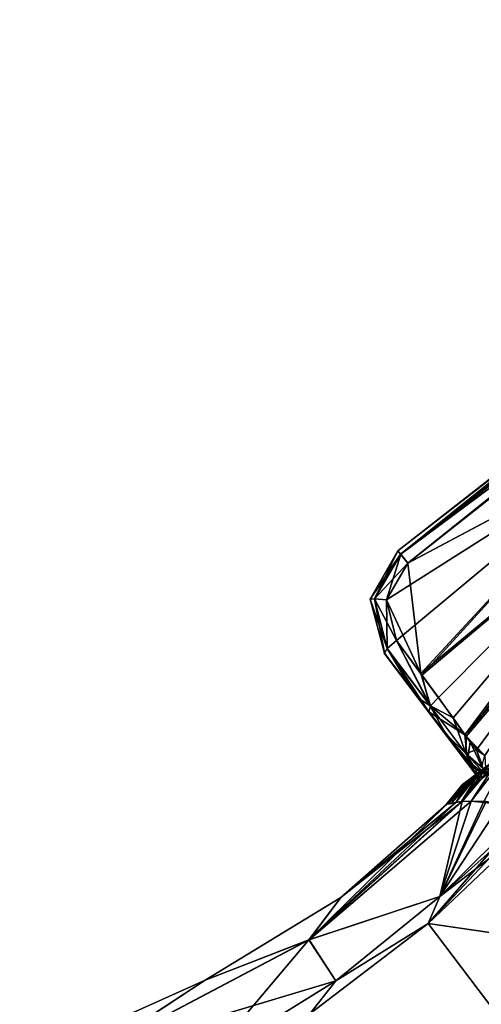
# Model space of a CAD drawing. Units: millimetres. Extents: x -415 to 242, y -50 to 109.
# Drawn here: x 124 to 143, y 28 to 68 of the extents above; entities that cross this region are included whole.
import ezdxf

# ---------------------------------------------------------------- set-up
doc = ezdxf.new("R2010")
doc.units = ezdxf.units.MM
doc.header["$LTSCALE"] = 21.359881
for name, color, linetype in [('1', 7, 'CONTINUOUS'), ('11', 7, 'CONTINUOUS'), ('167', 7, 'CONTINUOUS'), ('168', 7, 'CONTINUOUS'), ('169', 7, 'CONTINUOUS'), ('170', 7, 'CONTINUOUS'), ('171', 7, 'CONTINUOUS'), ('174', 7, 'CONTINUOUS'), ('175', 7, 'CONTINUOUS'), ('176', 7, 'CONTINUOUS'), ('178', 7, 'CONTINUOUS'), ('180', 7, 'CONTINUOUS'), ('181', 7, 'CONTINUOUS'), ('183', 7, 'CONTINUOUS'), ('2', 7, 'CONTINUOUS'), ('24', 7, 'CONTINUOUS'), ('25', 7, 'CONTINUOUS'), ('26', 7, 'CONTINUOUS'), ('27', 7, 'CONTINUOUS'), ('28', 7, 'CONTINUOUS'), ('29', 7, 'CONTINUOUS'), ('33', 7, 'CONTINUOUS'), ('4', 7, 'CONTINUOUS'), ('44', 7, 'CONTINUOUS'), ('6', 7, 'CONTINUOUS'), ('7', 7, 'CONTINUOUS'), ('778', 7, 'CONTINUOUS')]:
    doc.layers.add(name, color=color, linetype=linetype)

msp = doc.modelspace()

# ---------------------------------------------------------------- linework, layer by layer
at = {"layer": '1', "color": 7, "linetype": 'Continuous'}
for points in [[(143.316, 36.235, -48.67), (142.795, 36.245, -45.418), (144.539, 38.504, -46.901), (143.316, 36.235, -48.67)], [(144.539, 38.504, -46.901), (142.795, 36.245, -45.418), (144.004, 38.096, -44.59), (144.539, 38.504, -46.901)], [(142.795, 36.245, -45.418), (142.429, 36.226, -42.433), (144.004, 38.096, -44.59), (142.795, 36.245, -45.418)], [(144.004, 38.096, -44.59), (142.429, 36.226, -42.433), (143.494, 37.708, -41.958), (144.004, 38.096, -44.59)], [(142.174, 36.182, -39.625), (141.998, 36.151, -37.071), (143.171, 37.462, -39.934), (142.174, 36.182, -39.625)], [(143.171, 37.462, -39.934), (141.998, 36.151, -37.071), (142.784, 37.168, -36.774), (143.171, 37.462, -39.934)], [(142.405, 36.224, -42.194), (142.174, 36.182, -39.625), (143.171, 37.462, -39.934), (142.405, 36.224, -42.194)], [(142.429, 36.226, -42.433), (142.405, 36.224, -42.194), (143.494, 37.708, -41.958), (142.429, 36.226, -42.433)], [(143.494, 37.708, -41.958), (142.405, 36.224, -42.194), (143.171, 37.462, -39.934), (143.494, 37.708, -41.958)], [(141.873, 36.133, -34.53), (141.8, 36.118, -32.008), (142.54, 36.987, -33.686), (141.873, 36.133, -34.53)], [(142.54, 36.987, -33.686), (141.8, 36.118, -32.008), (142.447, 36.918, -31.499), (142.54, 36.987, -33.686)], [(141.998, 36.151, -37.071), (141.873, 36.133, -34.53), (142.784, 37.168, -36.774), (141.998, 36.151, -37.071)], [(142.784, 37.168, -36.774), (141.873, 36.133, -34.53), (142.54, 36.987, -33.686), (142.784, 37.168, -36.774)], [(141.8, 36.118, -32.008), (141.776, 36.113, -29.5), (142.447, 36.918, -31.499), (141.8, 36.118, -32.008)], [(142.447, 36.918, -31.499), (141.776, 36.113, -29.5), (142.107, 36.505, -29.5), (142.447, 36.918, -31.499)], [(142.42, 36.898, -29.5), (142.447, 36.918, -31.499), (142.107, 36.505, -29.5), (142.42, 36.898, -29.5)]]:
    msp.add_3dface(points, dxfattribs=at)
at = {"layer": '11', "color": 7, "linetype": 'Continuous'}
for points in [[(145.419, 25.477, -52.354), (150.353, 29.903, -57.898), (140.79, 21.041, -48.845), (145.419, 25.477, -52.354)], [(150.353, 29.903, -57.898), (150.904, 29.514, -57.947), (140.79, 21.041, -48.845), (150.353, 29.903, -57.898)]]:
    msp.add_3dface(points, dxfattribs=at)
at = {"layer": '167', "color": 254, "linetype": 'Continuous', "true_color": 0xe6e3e8}
for points in [[(139.258, 42.28, -29.512), (139.26, 42.282, -30.029), (143.155, 37.11, -29.484), (139.258, 42.28, -29.512)], [(139.26, 42.282, -28.971), (139.258, 42.28, -29.512), (143.155, 37.11, -29.484), (139.26, 42.282, -28.971)], [(139.26, 42.282, -30.029), (140.322, 40.881, -30.39), (143.155, 37.11, -29.484), (139.26, 42.282, -30.029)], [(140.671, 40.422, -28.453), (139.26, 42.282, -28.971), (143.155, 37.11, -29.484), (140.671, 40.422, -28.453)], [(140.322, 40.881, -30.39), (141.079, 39.888, -30.761), (143.155, 37.11, -29.484), (140.322, 40.881, -30.39)], [(141.771, 38.992, -27.738), (140.671, 40.422, -28.453), (143.155, 37.11, -29.484), (141.771, 38.992, -27.738)], [(141.079, 39.888, -30.761), (142.654, 37.904, -32.486), (143.155, 37.11, -29.484), (141.079, 39.888, -30.761)], [(142.981, 37.552, -25.682), (141.771, 38.992, -27.738), (143.155, 37.11, -29.484), (142.981, 37.552, -25.682)], [(142.654, 37.904, -32.486), (143.403, 37.304, -35.496), (143.155, 37.11, -29.484), (142.654, 37.904, -32.486)], [(143.404, 37.304, -23.502), (142.981, 37.552, -25.682), (143.155, 37.11, -29.484), (143.404, 37.304, -23.502)]]:
    msp.add_3dface(points, dxfattribs=at)
at = {"layer": '168', "color": 254, "linetype": 'Continuous', "true_color": 0xe6e3e8}
for points in [[(139.808, 46.45, -29.739), (139.808, 46.45, -29.261), (150.312, 54.657, -29.438), (139.808, 46.45, -29.739)], [(150.21, 54.578, -29.564), (139.808, 46.45, -29.739), (150.312, 54.657, -29.438), (150.21, 54.578, -29.564)], [(139.807, 46.45, -29.503), (139.808, 46.45, -29.261), (139.808, 46.45, -29.739), (139.807, 46.45, -29.503)]]:
    msp.add_3dface(points, dxfattribs=at)
at = {"layer": '169', "color": 254, "linetype": 'Continuous', "true_color": 0xe6e3e8}
for points in [[(147.169, 51.43, -28.691), (140.216, 45.945, -28.563), (149.421, 50.834, -28.239), (147.169, 51.43, -28.691)], [(149.421, 50.834, -28.239), (140.216, 45.945, -28.563), (139.341, 44.443, -28.488), (149.421, 50.834, -28.239)], [(139.75, 42.79, -28.287), (149.421, 50.834, -28.239), (139.341, 44.443, -28.488), (139.75, 42.79, -28.287)], [(140.794, 41.383, -27.928), (149.421, 50.834, -28.239), (139.75, 42.79, -28.287), (140.794, 41.383, -27.928)], [(149.421, 50.834, -28.239), (140.794, 41.383, -27.928), (150.362, 49.408, -27.168), (149.421, 50.834, -28.239)], [(150.362, 49.408, -27.168), (140.794, 41.383, -27.928), (142.065, 39.634, -27.151), (150.362, 49.408, -27.168)], [(142.591, 38.884, -26.464), (150.362, 49.408, -27.168), (142.065, 39.634, -27.151), (142.591, 38.884, -26.464)], [(148.864, 46.245, -24.633), (150.362, 49.408, -27.168), (142.591, 38.884, -26.464), (148.864, 46.245, -24.633)], [(148.864, 46.245, -24.633), (142.591, 38.884, -26.464), (143.015, 38.339, -25.443), (148.864, 46.245, -24.633)], [(143.362, 38.111, -23.552), (148.864, 46.245, -24.633), (143.015, 38.339, -25.443), (143.362, 38.111, -23.552)]]:
    msp.add_3dface(points, dxfattribs=at)
at = {"layer": '170', "color": 254, "linetype": 'Continuous', "true_color": 0xe6e3e8}
for points in [[(152.235, 55.46, -30.226), (149.427, 50.841, -30.761), (140.216, 45.945, -30.437), (152.235, 55.46, -30.226)], [(149.427, 50.841, -30.761), (140.744, 41.45, -31.051), (140.216, 45.945, -30.437), (149.427, 50.841, -30.761)], [(149.427, 50.841, -30.761), (150.359, 49.403, -31.832), (140.744, 41.45, -31.051), (149.427, 50.841, -30.761)], [(150.359, 49.403, -31.832), (141.468, 40.468, -31.406), (140.744, 41.45, -31.051), (150.359, 49.403, -31.832)], [(142.544, 38.949, -32.456), (141.468, 40.468, -31.406), (150.359, 49.403, -31.832), (142.544, 38.949, -32.456)], [(148.864, 46.245, -34.367), (142.544, 38.949, -32.456), (150.359, 49.403, -31.832), (148.864, 46.245, -34.367)], [(148.864, 46.245, -34.367), (143.362, 38.111, -35.448), (142.544, 38.949, -32.456), (148.864, 46.245, -34.367)], [(140.216, 45.945, -30.437), (140.744, 41.45, -31.051), (139.341, 44.443, -30.512), (140.216, 45.945, -30.437)], [(139.341, 44.443, -30.512), (140.744, 41.45, -31.051), (139.75, 42.79, -30.713), (139.341, 44.443, -30.512)], [(142.544, 38.949, -32.456), (143.362, 38.111, -35.448), (142.755, 38.66, -32.86), (142.544, 38.949, -32.456)]]:
    msp.add_3dface(points, dxfattribs=at)
at = {"layer": '171', "color": 254, "linetype": 'Continuous', "true_color": 0xe6e3e8}
for points in [[(139.808, 46.45, -29.261), (139.807, 46.45, -29.503), (138.681, 44.478, -29.818), (139.808, 46.45, -29.261)], [(139.808, 46.45, -29.261), (138.681, 44.478, -29.818), (138.681, 44.478, -29.182), (139.808, 46.45, -29.261)], [(139.807, 46.45, -29.503), (139.808, 46.45, -29.739), (138.681, 44.478, -29.818), (139.807, 46.45, -29.503)], [(139.26, 42.282, -30.029), (139.26, 42.282, -28.971), (138.681, 44.478, -29.818), (139.26, 42.282, -30.029)], [(138.681, 44.478, -29.818), (139.26, 42.282, -28.971), (138.681, 44.478, -29.182), (138.681, 44.478, -29.818)], [(139.26, 42.282, -30.029), (139.258, 42.28, -29.512), (139.26, 42.282, -28.971), (139.26, 42.282, -30.029)]]:
    msp.add_3dface(points, dxfattribs=at)
at = {"layer": '174', "color": 254, "linetype": 'Continuous', "true_color": 0xe6e3e8}
for points in [[(141.468, 40.468, -31.406), (142.544, 38.949, -32.456), (141.141, 40.13, -31.206), (141.468, 40.468, -31.406)], [(142.544, 38.949, -32.456), (141.079, 39.888, -30.761), (141.141, 40.13, -31.206), (142.544, 38.949, -32.456)], [(142.654, 37.904, -32.486), (141.079, 39.888, -30.761), (142.544, 38.949, -32.456), (142.654, 37.904, -32.486)], [(142.654, 37.904, -32.486), (142.544, 38.949, -32.456), (142.755, 38.66, -32.86), (142.654, 37.904, -32.486)], [(143.403, 37.304, -35.496), (142.654, 37.904, -32.486), (142.755, 38.66, -32.86), (143.403, 37.304, -35.496)], [(143.362, 38.111, -35.448), (143.403, 37.304, -35.496), (142.755, 38.66, -32.86), (143.362, 38.111, -35.448)]]:
    msp.add_3dface(points, dxfattribs=at)
at = {"layer": '175', "color": 254, "linetype": 'Continuous', "true_color": 0xe6e3e8}
for points in [[(139.75, 42.79, -30.713), (141.141, 40.13, -31.206), (139.378, 42.468, -30.512), (139.75, 42.79, -30.713)], [(139.75, 42.79, -30.713), (140.744, 41.45, -31.051), (141.141, 40.13, -31.206), (139.75, 42.79, -30.713)], [(140.322, 40.881, -30.39), (139.26, 42.282, -30.029), (139.378, 42.468, -30.512), (140.322, 40.881, -30.39)], [(141.079, 39.888, -30.761), (140.322, 40.881, -30.39), (139.378, 42.468, -30.512), (141.079, 39.888, -30.761)], [(141.141, 40.13, -31.206), (141.079, 39.888, -30.761), (139.378, 42.468, -30.512), (141.141, 40.13, -31.206)], [(140.744, 41.45, -31.051), (141.468, 40.468, -31.406), (141.141, 40.13, -31.206), (140.744, 41.45, -31.051)]]:
    msp.add_3dface(points, dxfattribs=at)
at = {"layer": '176', "color": 254, "linetype": 'Continuous', "true_color": 0xe6e3e8}
for points in [[(138.681, 44.478, -29.818), (139.808, 46.45, -29.739), (138.864, 44.489, -30.283), (138.681, 44.478, -29.818)], [(138.864, 44.489, -30.283), (139.808, 46.45, -29.739), (139.929, 46.307, -30.216), (138.864, 44.489, -30.283)], [(139.341, 44.443, -30.512), (138.864, 44.489, -30.283), (139.929, 46.307, -30.216), (139.341, 44.443, -30.512)], [(140.216, 45.945, -30.437), (139.341, 44.443, -30.512), (139.929, 46.307, -30.216), (140.216, 45.945, -30.437)], [(139.378, 42.468, -30.512), (138.681, 44.478, -29.818), (138.864, 44.489, -30.283), (139.378, 42.468, -30.512)], [(139.26, 42.282, -30.029), (138.681, 44.478, -29.818), (139.378, 42.468, -30.512), (139.26, 42.282, -30.029)], [(139.341, 44.443, -30.512), (139.75, 42.79, -30.713), (138.864, 44.489, -30.283), (139.341, 44.443, -30.512)], [(139.75, 42.79, -30.713), (139.378, 42.468, -30.512), (138.864, 44.489, -30.283), (139.75, 42.79, -30.713)]]:
    msp.add_3dface(points, dxfattribs=at)
at = {"layer": '178', "color": 254, "linetype": 'Continuous', "true_color": 0xe6e3e8}
for points in [[(139.808, 46.45, -29.739), (150.21, 54.578, -29.564), (167.515, 68.098, -29.745), (139.808, 46.45, -29.739)], [(139.808, 46.45, -29.739), (167.515, 68.098, -29.745), (167.516, 68.093, -29.821), (139.808, 46.45, -29.739)], [(139.808, 46.45, -29.739), (167.516, 68.093, -29.821), (164.596, 65.67, -30.007), (139.808, 46.45, -29.739)], [(139.808, 46.45, -29.739), (164.596, 65.67, -30.007), (139.929, 46.307, -30.216), (139.808, 46.45, -29.739)], [(164.596, 65.67, -30.007), (159.803, 61.623, -30.124), (139.929, 46.307, -30.216), (164.596, 65.67, -30.007)], [(159.803, 61.623, -30.124), (152.235, 55.46, -30.226), (139.929, 46.307, -30.216), (159.803, 61.623, -30.124)], [(152.235, 55.46, -30.226), (140.216, 45.945, -30.437), (139.929, 46.307, -30.216), (152.235, 55.46, -30.226)]]:
    msp.add_3dface(points, dxfattribs=at)
at = {"layer": '180', "color": 254, "linetype": 'Continuous', "true_color": 0xe6e3e8}
for points in [[(139.75, 42.79, -28.287), (139.378, 42.468, -28.488), (141.117, 40.137, -27.818), (139.75, 42.79, -28.287)], [(140.794, 41.383, -27.928), (139.75, 42.79, -28.287), (141.117, 40.137, -27.818), (140.794, 41.383, -27.928)], [(139.26, 42.282, -28.971), (140.671, 40.422, -28.453), (139.378, 42.468, -28.488), (139.26, 42.282, -28.971)], [(139.378, 42.468, -28.488), (140.671, 40.422, -28.453), (141.117, 40.137, -27.818), (139.378, 42.468, -28.488)], [(142.065, 39.634, -27.151), (140.794, 41.383, -27.928), (141.117, 40.137, -27.818), (142.065, 39.634, -27.151)], [(140.671, 40.422, -28.453), (141.771, 38.992, -27.738), (141.117, 40.137, -27.818), (140.671, 40.422, -28.453)], [(141.117, 40.137, -27.818), (141.771, 38.992, -27.738), (142.578, 38.181, -26.291), (141.117, 40.137, -27.818)], [(142.065, 39.634, -27.151), (141.117, 40.137, -27.818), (142.578, 38.181, -26.291), (142.065, 39.634, -27.151)], [(142.591, 38.884, -26.464), (142.065, 39.634, -27.151), (142.578, 38.181, -26.291), (142.591, 38.884, -26.464)], [(141.771, 38.992, -27.738), (142.981, 37.552, -25.682), (142.578, 38.181, -26.291), (141.771, 38.992, -27.738)], [(143.015, 38.339, -25.443), (142.591, 38.884, -26.464), (142.578, 38.181, -26.291), (143.015, 38.339, -25.443)], [(143.269, 37.59, -23.51), (143.015, 38.339, -25.443), (142.578, 38.181, -26.291), (143.269, 37.59, -23.51)], [(142.981, 37.552, -25.682), (143.404, 37.304, -23.502), (142.578, 38.181, -26.291), (142.981, 37.552, -25.682)], [(143.404, 37.304, -23.502), (143.269, 37.59, -23.51), (142.578, 38.181, -26.291), (143.404, 37.304, -23.502)], [(143.362, 38.111, -23.552), (143.015, 38.339, -25.443), (143.254, 37.709, -23.517), (143.362, 38.111, -23.552)], [(143.015, 38.339, -25.443), (143.269, 37.59, -23.51), (143.254, 37.709, -23.517), (143.015, 38.339, -25.443)]]:
    msp.add_3dface(points, dxfattribs=at)
at = {"layer": '181', "color": 254, "linetype": 'Continuous', "true_color": 0xe6e3e8}
for points in [[(139.808, 46.45, -29.261), (138.681, 44.478, -29.182), (139.92, 46.318, -28.799), (139.808, 46.45, -29.261)], [(139.92, 46.318, -28.799), (138.681, 44.478, -29.182), (138.864, 44.489, -28.717), (139.92, 46.318, -28.799)], [(138.864, 44.489, -28.717), (140.216, 45.945, -28.563), (139.92, 46.318, -28.799), (138.864, 44.489, -28.717)], [(139.341, 44.443, -28.488), (140.216, 45.945, -28.563), (138.864, 44.489, -28.717), (139.341, 44.443, -28.488)], [(138.681, 44.478, -29.182), (139.26, 42.282, -28.971), (138.864, 44.489, -28.717), (138.681, 44.478, -29.182)], [(139.26, 42.282, -28.971), (139.378, 42.468, -28.488), (138.864, 44.489, -28.717), (139.26, 42.282, -28.971)], [(139.378, 42.468, -28.488), (139.341, 44.443, -28.488), (138.864, 44.489, -28.717), (139.378, 42.468, -28.488)], [(139.75, 42.79, -28.287), (139.341, 44.443, -28.488), (139.378, 42.468, -28.488), (139.75, 42.79, -28.287)]]:
    msp.add_3dface(points, dxfattribs=at)
at = {"layer": '183', "color": 254, "linetype": 'Continuous', "true_color": 0xe6e3e8}
for points in [[(167.515, 68.098, -29.255), (163.843, 65.229, -29.402), (139.92, 46.318, -28.799), (167.515, 68.098, -29.255)], [(139.92, 46.318, -28.799), (167.516, 68.093, -29.179), (167.515, 68.098, -29.255), (139.92, 46.318, -28.799)], [(164.643, 65.71, -28.995), (167.516, 68.093, -29.179), (139.92, 46.318, -28.799), (164.643, 65.71, -28.995)], [(159.975, 61.767, -28.879), (164.643, 65.71, -28.995), (139.92, 46.318, -28.799), (159.975, 61.767, -28.879)], [(163.843, 65.229, -29.402), (150.312, 54.657, -29.438), (139.92, 46.318, -28.799), (163.843, 65.229, -29.402)], [(140.216, 45.945, -28.563), (159.975, 61.767, -28.879), (139.92, 46.318, -28.799), (140.216, 45.945, -28.563)], [(140.216, 45.945, -28.563), (152.504, 55.676, -28.778), (159.975, 61.767, -28.879), (140.216, 45.945, -28.563)], [(140.216, 45.945, -28.563), (147.169, 51.43, -28.691), (152.504, 55.676, -28.778), (140.216, 45.945, -28.563)], [(150.312, 54.657, -29.438), (139.808, 46.45, -29.261), (139.92, 46.318, -28.799), (150.312, 54.657, -29.438)]]:
    msp.add_3dface(points, dxfattribs=at)
at = {"layer": '2', "color": 7, "linetype": 'Continuous'}
for points in [[(145.158, 35.154, -55.377), (145.419, 25.477, -52.354), (141.047, 31.251, -50.367), (145.158, 35.154, -55.377)], [(141.047, 31.251, -50.367), (145.419, 25.477, -52.354), (136.225, 27.579, -46.935), (141.047, 31.251, -50.367)]]:
    msp.add_3dface(points, dxfattribs=at)
at = {"layer": '24', "color": 7, "linetype": 'Continuous'}
for points in [[(142.447, 36.918, -31.499), (142.42, 36.898, -29.5), (144.75, 38.629, -46.829), (142.447, 36.918, -31.499)], [(142.42, 36.898, -29.5), (142.654, 37.014, -29.5), (144.75, 38.629, -46.829), (142.42, 36.898, -29.5)], [(142.54, 36.987, -33.686), (142.447, 36.918, -31.499), (144.75, 38.629, -46.829), (142.54, 36.987, -33.686)], [(143.494, 37.708, -41.958), (142.54, 36.987, -33.686), (144.75, 38.629, -46.829), (143.494, 37.708, -41.958)], [(144.75, 38.629, -46.829), (142.654, 37.014, -29.5), (144.986, 38.539, -46.787), (144.75, 38.629, -46.829)], [(142.654, 37.014, -29.5), (142.89, 36.903, -29.5), (144.986, 38.539, -46.787), (142.654, 37.014, -29.5)], [(144.986, 38.539, -46.787), (142.89, 36.903, -29.5), (143.418, 37.315, -38.249), (144.986, 38.539, -46.787)], [(143.494, 37.708, -41.958), (143.171, 37.462, -39.934), (142.54, 36.987, -33.686), (143.494, 37.708, -41.958)], [(143.171, 37.462, -39.934), (142.784, 37.168, -36.774), (142.54, 36.987, -33.686), (143.171, 37.462, -39.934)]]:
    msp.add_3dface(points, dxfattribs=at)
at = {"layer": '25', "color": 7, "linetype": 'Continuous'}
for points in [[(144.534, 38.5, -12.12), (144.004, 38.096, -14.41), (142.795, 36.245, -13.582), (144.534, 38.5, -12.12)], [(143.316, 36.235, -10.33), (144.534, 38.5, -12.12), (142.795, 36.245, -13.582), (143.316, 36.235, -10.33)], [(144.004, 38.096, -14.41), (143.494, 37.708, -17.042), (142.429, 36.226, -16.567), (144.004, 38.096, -14.41)], [(142.795, 36.245, -13.582), (144.004, 38.096, -14.41), (142.429, 36.226, -16.567), (142.795, 36.245, -13.582)], [(143.171, 37.462, -19.066), (142.784, 37.168, -22.226), (142.174, 36.182, -19.375), (143.171, 37.462, -19.066)], [(142.405, 36.224, -16.806), (143.171, 37.462, -19.066), (142.174, 36.182, -19.375), (142.405, 36.224, -16.806)], [(143.494, 37.708, -17.042), (143.171, 37.462, -19.066), (142.405, 36.224, -16.806), (143.494, 37.708, -17.042)], [(142.429, 36.226, -16.567), (143.494, 37.708, -17.042), (142.405, 36.224, -16.806), (142.429, 36.226, -16.567)], [(142.54, 36.987, -25.314), (142.447, 36.918, -27.501), (141.8, 36.118, -26.992), (142.54, 36.987, -25.314)], [(141.873, 36.133, -24.47), (142.54, 36.987, -25.314), (141.8, 36.118, -26.992), (141.873, 36.133, -24.47)], [(142.784, 37.168, -22.226), (142.54, 36.987, -25.314), (141.873, 36.133, -24.47), (142.784, 37.168, -22.226)], [(141.998, 36.151, -21.929), (142.784, 37.168, -22.226), (141.873, 36.133, -24.47), (141.998, 36.151, -21.929)], [(142.174, 36.182, -19.375), (142.784, 37.168, -22.226), (141.998, 36.151, -21.929), (142.174, 36.182, -19.375)], [(142.447, 36.918, -27.501), (142.42, 36.898, -29.5), (141.8, 36.118, -26.992), (142.447, 36.918, -27.501)], [(142.42, 36.898, -29.5), (142.107, 36.505, -29.5), (141.8, 36.118, -26.992), (142.42, 36.898, -29.5)], [(142.107, 36.505, -29.5), (141.776, 36.113, -29.5), (141.8, 36.118, -26.992), (142.107, 36.505, -29.5)]]:
    msp.add_3dface(points, dxfattribs=at)
at = {"layer": '26', "color": 7, "linetype": 'Continuous'}
for points in [[(145.158, 35.154, -3.623), (141.047, 31.251, -8.633), (150.353, 29.903, -1.102), (145.158, 35.154, -3.623)], [(141.047, 31.251, -8.633), (136.225, 27.579, -12.065), (145.419, 25.477, -6.646), (141.047, 31.251, -8.633)], [(150.353, 29.903, -1.102), (141.047, 31.251, -8.633), (145.419, 25.477, -6.646), (150.353, 29.903, -1.102)]]:
    msp.add_3dface(points, dxfattribs=at)
at = {"layer": '27', "color": 7, "linetype": 'Continuous'}
msp.add_3dface([(140.79, 21.041, -10.155), (150.342, 19.496, -12.393), (150.904, 29.514, -1.053), (140.79, 21.041, -10.155)], dxfattribs=at)
at = {"layer": '28', "color": 7, "linetype": 'Continuous'}
for points in [[(142.795, 36.245, -13.582), (142.429, 36.226, -16.567), (136.189, 30.594, -20.537), (142.795, 36.245, -13.582)], [(142.795, 36.245, -13.582), (136.189, 30.594, -20.537), (141.521, 32.357, -8.4), (142.795, 36.245, -13.582)], [(142.429, 36.226, -16.567), (137.479, 32.313, -29.5), (136.189, 30.594, -20.537), (142.429, 36.226, -16.567)], [(137.479, 32.313, -29.5), (142.429, 36.226, -16.567), (142.174, 36.182, -19.375), (137.479, 32.313, -29.5)], [(137.479, 32.313, -29.5), (142.174, 36.182, -19.375), (141.8, 36.118, -26.992), (137.479, 32.313, -29.5)], [(144, 36.123, -7.098), (142.795, 36.245, -13.582), (141.521, 32.357, -8.4), (144, 36.123, -7.098)], [(144.969, 35.767, -3.925), (144, 36.123, -7.098), (141.521, 32.357, -8.4), (144.969, 35.767, -3.925)], [(142.174, 36.182, -19.375), (141.998, 36.151, -21.929), (141.8, 36.118, -26.992), (142.174, 36.182, -19.375)], [(141.998, 36.151, -21.929), (141.873, 36.133, -24.47), (141.8, 36.118, -26.992), (141.998, 36.151, -21.929)], [(142.429, 36.226, -16.567), (142.405, 36.224, -16.806), (142.174, 36.182, -19.375), (142.429, 36.226, -16.567)], [(143.417, 36.229, -9.764), (143.316, 36.235, -10.33), (142.795, 36.245, -13.582), (143.417, 36.229, -9.764)], [(143.417, 36.229, -9.764), (142.795, 36.245, -13.582), (144, 36.123, -7.098), (143.417, 36.229, -9.764)], [(141.776, 36.113, -29.5), (137.479, 32.313, -29.5), (141.8, 36.118, -26.992), (141.776, 36.113, -29.5)], [(137.479, 32.313, -29.5), (131.946, 28.947, -29.5), (136.189, 30.594, -20.537), (137.479, 32.313, -29.5)], [(141.521, 32.357, -8.4), (136.189, 30.594, -20.537), (137.28, 28.925, -11.872), (141.521, 32.357, -8.4)], [(136.189, 30.594, -20.537), (131.946, 28.947, -29.5), (127.409, 25.958, -21.791), (136.189, 30.594, -20.537)], [(136.189, 30.594, -20.537), (127.409, 25.958, -21.791), (137.28, 28.925, -11.872), (136.189, 30.594, -20.537)], [(131.946, 28.947, -29.5), (124.39, 25.547, -29.5), (127.409, 25.958, -21.791), (131.946, 28.947, -29.5)], [(137.28, 28.925, -11.872), (127.409, 25.958, -21.791), (132.008, 25.647, -13.935), (137.28, 28.925, -11.872)]]:
    msp.add_3dface(points, dxfattribs=at)
at = {"layer": '29', "color": 7, "linetype": 'Continuous'}
for points in [[(144.969, 35.767, -3.925), (141.521, 32.357, -8.4), (145.004, 35.467, -3.737), (144.969, 35.767, -3.925)], [(141.521, 32.357, -8.4), (145.158, 35.154, -3.623), (145.004, 35.467, -3.737), (141.521, 32.357, -8.4)], [(141.047, 31.251, -8.633), (145.158, 35.154, -3.623), (141.521, 32.357, -8.4), (141.047, 31.251, -8.633)], [(141.047, 31.251, -8.633), (141.521, 32.357, -8.4), (137.28, 28.925, -11.872), (141.047, 31.251, -8.633)], [(136.225, 27.579, -12.065), (141.047, 31.251, -8.633), (137.28, 28.925, -11.872), (136.225, 27.579, -12.065)], [(136.225, 27.579, -12.065), (137.28, 28.925, -11.872), (132.008, 25.647, -13.935), (136.225, 27.579, -12.065)]]:
    msp.add_3dface(points, dxfattribs=at)
at = {"layer": '33', "color": 7, "linetype": 'Continuous'}
msp.add_3dface([(145.419, 25.477, -6.646), (140.79, 21.041, -10.155), (150.904, 29.514, -1.053), (145.419, 25.477, -6.646)], dxfattribs=at)
at = {"layer": '4', "color": 7, "linetype": 'Continuous'}
msp.add_3dface([(140.79, 21.041, -48.845), (150.904, 29.514, -57.947), (150.342, 19.496, -46.607), (140.79, 21.041, -48.845)], dxfattribs=at)
at = {"layer": '44', "color": 7, "linetype": 'Continuous'}
for points in [[(142.654, 37.014, -29.5), (142.42, 36.898, -29.5), (144.75, 38.629, -12.171), (142.654, 37.014, -29.5)], [(142.42, 36.898, -29.5), (142.447, 36.918, -27.501), (144.75, 38.629, -12.171), (142.42, 36.898, -29.5)], [(142.447, 36.918, -27.501), (142.54, 36.987, -25.314), (144.75, 38.629, -12.171), (142.447, 36.918, -27.501)], [(142.54, 36.987, -25.314), (142.784, 37.168, -22.226), (144.75, 38.629, -12.171), (142.54, 36.987, -25.314)], [(142.654, 37.014, -29.5), (144.75, 38.629, -12.171), (144.986, 38.539, -12.213), (142.654, 37.014, -29.5)], [(142.654, 37.014, -29.5), (144.986, 38.539, -12.213), (143.418, 37.316, -20.745), (142.654, 37.014, -29.5)], [(142.784, 37.168, -22.226), (143.171, 37.462, -19.066), (144.75, 38.629, -12.171), (142.784, 37.168, -22.226)], [(143.171, 37.462, -19.066), (143.494, 37.708, -17.042), (144.75, 38.629, -12.171), (143.171, 37.462, -19.066)], [(142.89, 36.903, -29.5), (142.654, 37.014, -29.5), (143.418, 37.316, -20.745), (142.89, 36.903, -29.5)]]:
    msp.add_3dface(points, dxfattribs=at)
at = {"layer": '6', "color": 7, "linetype": 'Continuous'}
for points in [[(142.405, 36.224, -42.194), (142.429, 36.226, -42.433), (136.173, 30.584, -38.458), (142.405, 36.224, -42.194)], [(136.173, 30.584, -38.458), (142.429, 36.226, -42.433), (141.521, 32.357, -50.6), (136.173, 30.584, -38.458)], [(142.174, 36.182, -39.625), (142.405, 36.224, -42.194), (136.173, 30.584, -38.458), (142.174, 36.182, -39.625)], [(141.8, 36.118, -32.008), (142.174, 36.182, -39.625), (136.173, 30.584, -38.458), (141.8, 36.118, -32.008)], [(142.429, 36.226, -42.433), (142.795, 36.245, -45.418), (141.521, 32.357, -50.6), (142.429, 36.226, -42.433)], [(142.795, 36.245, -45.418), (143.316, 36.235, -48.67), (141.521, 32.357, -50.6), (142.795, 36.245, -45.418)], [(143.316, 36.235, -48.67), (143.417, 36.229, -49.236), (141.521, 32.357, -50.6), (143.316, 36.235, -48.67)], [(143.417, 36.229, -49.236), (144, 36.123, -51.902), (141.521, 32.357, -50.6), (143.417, 36.229, -49.236)], [(144, 36.123, -51.902), (144.969, 35.767, -55.075), (141.521, 32.357, -50.6), (144, 36.123, -51.902)], [(141.8, 36.118, -32.008), (141.873, 36.133, -34.53), (142.174, 36.182, -39.625), (141.8, 36.118, -32.008)], [(141.873, 36.133, -34.53), (141.998, 36.151, -37.071), (142.174, 36.182, -39.625), (141.873, 36.133, -34.53)], [(141.8, 36.118, -32.008), (136.173, 30.584, -38.458), (137.479, 32.313, -29.5), (141.8, 36.118, -32.008)], [(141.776, 36.113, -29.5), (141.8, 36.118, -32.008), (137.479, 32.313, -29.5), (141.776, 36.113, -29.5)], [(137.479, 32.313, -29.5), (136.173, 30.584, -38.458), (131.946, 28.947, -29.5), (137.479, 32.313, -29.5)], [(137.28, 28.925, -47.128), (136.173, 30.584, -38.458), (141.521, 32.357, -50.6), (137.28, 28.925, -47.128)], [(136.173, 30.584, -38.458), (127.371, 25.942, -37.207), (131.946, 28.947, -29.5), (136.173, 30.584, -38.458)], [(127.371, 25.942, -37.207), (136.173, 30.584, -38.458), (132.008, 25.647, -45.065), (127.371, 25.942, -37.207)], [(132.008, 25.647, -45.065), (136.173, 30.584, -38.458), (137.28, 28.925, -47.128), (132.008, 25.647, -45.065)], [(131.946, 28.947, -29.5), (127.371, 25.942, -37.207), (124.39, 25.547, -29.5), (131.946, 28.947, -29.5)]]:
    msp.add_3dface(points, dxfattribs=at)
at = {"layer": '7', "color": 7, "linetype": 'Continuous'}
for points in [[(144.969, 35.767, -55.075), (141.047, 31.251, -50.367), (141.521, 32.357, -50.6), (144.969, 35.767, -55.075)], [(141.047, 31.251, -50.367), (144.969, 35.767, -55.075), (145.004, 35.467, -55.263), (141.047, 31.251, -50.367)], [(145.158, 35.154, -55.377), (141.047, 31.251, -50.367), (145.004, 35.467, -55.263), (145.158, 35.154, -55.377)], [(141.047, 31.251, -50.367), (137.28, 28.925, -47.128), (141.521, 32.357, -50.6), (141.047, 31.251, -50.367)], [(141.047, 31.251, -50.367), (136.225, 27.579, -46.935), (137.28, 28.925, -47.128), (141.047, 31.251, -50.367)], [(136.225, 27.579, -46.935), (132.008, 25.647, -45.065), (137.28, 28.925, -47.128), (136.225, 27.579, -46.935)]]:
    msp.add_3dface(points, dxfattribs=at)
at = {"layer": '778', "color": 7, "linetype": 'Continuous'}
for points in [[(142.89, 36.903, -29.5), (143.418, 37.316, -20.745), (143.155, 37.11, -29.484), (142.89, 36.903, -29.5)], [(143.418, 37.315, -38.249), (142.89, 36.903, -29.5), (143.403, 37.304, -35.496), (143.418, 37.315, -38.249)], [(143.403, 37.304, -35.496), (142.89, 36.903, -29.5), (143.155, 37.11, -29.484), (143.403, 37.304, -35.496)], [(143.418, 37.316, -20.745), (143.404, 37.304, -23.502), (143.155, 37.11, -29.484), (143.418, 37.316, -20.745)]]:
    msp.add_3dface(points, dxfattribs=at)

doc.saveas('drawing.dxf')
